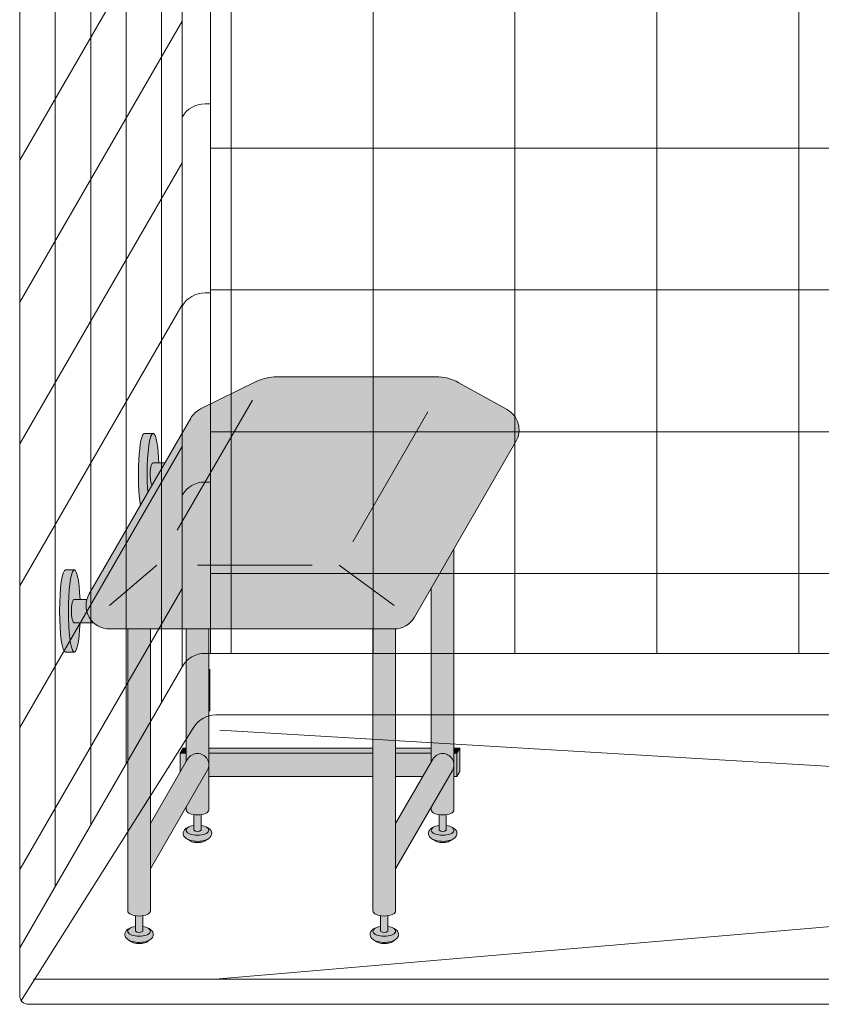
# Model space of a CAD drawing. Units: inches. Extents: x 2 to 891, y -14 to 291.
# Drawn here: x 300 to 334, y 187 to 230 of the extents above; entities that cross this region are included whole.
import ezdxf

# ---------------------------------------------------------------- set-up
doc = ezdxf.new("R2010")
doc.units = ezdxf.units.IN
doc.header["$LTSCALE"] = 0.375
doc.header["$MEASUREMENT"] = 0
doc.layers.get('0').update_dxf_attribs({"lineweight": 13})
doc.layers.add('FILL1', color=254, linetype='Continuous', lineweight=13)
doc.layers.add('OBJECT', color=7, linetype='Continuous', lineweight=13)

# ---------------------------------------------------------------- blocks, each defined once
blk = doc.blocks.new('SE2216PDS-ISO')
at = {"layer": 'FILL1', "true_color": 0xffffff}
blk.add_hatch(color=7, dxfattribs=at).paths.add_polyline_path([(17.88397459621592, 19.26313972081448, 0.4190193291039248), (17.50369726385111, 20.63723857741607), (15.43590522148247, 21.78633743401733, 0.1274887452358236), (14.46440907864303, 22.03813972081431), (7.646323550523448, 22.03813972081446, 0.1150254430998933), (6.761854474178108, 21.83193860948299), (4.385115731017095, 20.66003916514865, 0.1483514141651635), (3.961324865405686, 20.26313972081411), (-0.3839745962143297, 12.73686027918586, 0.577350269189583), (0.4820508075702037, 11.236860279186), (12.67264973081024, 11.23686027918697, 0.267949192431076), (13.53867513459454, 11.73686027918689)])
at = {"layer": 'FILL1'}
h = blk.add_hatch(color=256, dxfattribs=at)
edge = h.paths.add_edge_path()
edge.add_ellipse((2.351175134595678, 17.84783323777461), major_axis=(1.321484433097939e-13, 1.768135199389591), ratio=0.1443373787751884, start_angle=-2.1373125491663814e-11, end_angle=115.86352531311951, ccw=False)
edge.add_line((2.351175134600908, 19.61596843716703), (1.976175134594996, 19.61596843716706))
edge.add_ellipse((1.976175134595678, 17.84783323777461), major_axis=(-5.351352865052104e-14, 1.768135199393043), ratio=0.1443373787749066, start_angle=-1.190799672739941e-11, end_angle=138.1848363528361)
edge.add_line((1.806020370783244, 16.5300428303463), (2.121529873908685, 17.07652132002983))
h = blk.add_hatch(color=256, dxfattribs=at)
edge = h.paths.add_edge_path()
edge.add_ellipse((2.351175134595678, 17.84783323777461), major_axis=(1.321484433097939e-13, 1.768135199389591), ratio=0.1443373787751884, start_angle=-73.57357859654923, end_angle=-2.137332745943483e-11)
edge.add_ellipse((2.351175134595678, 17.84783323777461), major_axis=(1.321484433097939e-13, 1.768135199389591), ratio=0.1443373787751884, start_angle=-2.137332745943483e-11, end_angle=115.8635253131195)
edge.add_line((2.12152987390823, 17.07652132002937), (2.301723142260244, 17.38862521599702))
edge.add_ellipse((2.351175134596588, 17.84783323777279), major_axis=(7.322698331760717e-14, 0.5), ratio=0.250000000001819, start_angle=3.370814738445915e-11, end_angle=156.6956058845461, ccw=False)
edge.add_line((2.35117513459636, 18.34783323777279), (2.595966481534333, 18.34783323777282))
h = blk.add_hatch(color=256, dxfattribs=at)
edge = h.paths.add_edge_path()
edge.add_line((2.855522151841569, 18.34783323777279), (2.351175134596588, 18.34783323777282))
edge.add_ellipse((2.351175134596588, 17.84783323777279), major_axis=(7.322698331760717e-14, 0.5), ratio=0.250000000001819, start_angle=3.363754631115815e-11, end_angle=156.6956058845461)
edge.add_line((2.301723142260244, 17.38862521599648), (2.855522151841569, 18.34783323777279))
for points in [[(15.23416344378211, 14.67353217433802), (14.26357520848615, 12.99242403757665), (14.26357520848683, 5.542692940568145), (14.32859229194514, 5.655305832477552, -0.7673269879727713), (15.23416344378234, 5.412658773652907)], [(4.735294117643434, 11.23686027918635), (3.764705882348153, 11.23686027918626), (3.764705882348153, 5.542692940566127), (3.829722965806923, 5.655305832476955, -0.7673269879729419), (4.735294117644571, 5.412658773652709)], [(3.764705882347926, 6.129165124599581), (3.639705882347243, 6.129165124599638), (3.514705882347471, 5.912658773652879), (3.76470588234838, 5.912658773652907)], [(3.764705882348153, 5.912658773652936), (3.514705882347243, 5.912658773652851), (3.514705882346561, 5.109680238671586), (3.76470588234838, 5.542692940566866)], [(11.76357520848819, 6.129165124599695), (4.735294117644344, 6.129165124599609), (4.735294117644571, 5.912658773652993), (11.76357520848819, 5.912658773653391)], [(11.76357520848796, 5.912658773653419), (4.735294117644571, 5.912658773652936), (4.735294117644798, 4.912658773652737), (11.76357520848819, 4.912658773652652)], [(14.26357520848683, 6.129165124599638), (12.73416344378279, 6.129165124599581), (12.73416344378325, 5.912658773653419), (14.2635752084866, 5.912658773653504)], [(14.26357520848683, 5.542692940567463), (14.26357520848683, 5.912658773653504), (12.73416344378279, 5.912658773653419), (12.73416344378279, 4.912658773652737), (13.8998248126195, 4.912658773652709)], [(15.48416344378256, 6.129165124599666), (15.23416344378234, 6.129165124599638), (15.23416344378211, 5.912658773653533), (15.35916344378256, 5.912658773653561)], [(15.35916344378234, 5.912658773653533), (15.23416344378234, 5.912658773653561), (15.23416344378234, 4.912658773652709), (15.35916344378325, 4.912658773652709)], [(15.48416344378234, 6.12916512459941), (15.35916344378256, 5.912658773653817), (15.35916344378325, 4.91265877365251), (15.48416344378347, 5.12916512459995)], [(4.670277034188302, 5.170011714828973, 1), (3.82972296580715, 5.655305832477382), (2.235294117647982, 2.893674058411904), (2.235294117647982, 0.9524975878171347)], [(15.16914636032607, 5.170011714828746, 1), (14.32859229194491, 5.655305832477296), (12.73416344378347, 2.893674058409431), (12.73416344378325, 0.9524975878139799)]]:
    blk.add_hatch(color=256, dxfattribs=at).paths.add_polyline_path(points)
h = blk.add_hatch(color=256, dxfattribs=at)
edge = h.paths.add_edge_path()
edge.add_ellipse((-1.023824865404094, 12.00216176222992), major_axis=(1.321484433097939e-13, 1.768135199389591), ratio=0.1443373787751884, start_angle=-2.1373125491663814e-11, end_angle=179.9999999999786, ccw=False)
edge.add_line((-1.02382486539932, 13.77029696162234), (-1.398824865405231, 13.77029696162234))
edge.add_ellipse((-1.398824865404094, 12.00216176222992), major_axis=(-5.351352865052104e-14, 1.768135199393043), ratio=0.1443373787749066, start_angle=-1.190799672739941e-11, end_angle=179.9999999999881)
edge.add_line((-1.39882486540364, 10.23402656283659), (-1.023824865398183, 10.23402656283662))
h = blk.add_hatch(color=256, dxfattribs=at)
edge = h.paths.add_edge_path()
edge.add_ellipse((-1.023824865404094, 12.00216176222992), major_axis=(1.321484433097939e-13, 1.768135199389591), ratio=0.1443373787751884, start_angle=-73.57357859654923, end_angle=-2.137332745943483e-11)
edge.add_ellipse((-1.023824865404094, 12.00216176222992), major_axis=(1.321484433097939e-13, 1.768135199389591), ratio=0.1443373787751884, start_angle=-2.137332745943483e-11, end_angle=179.9999999999786)
edge.add_ellipse((-1.023824865404094, 12.00216176222992), major_axis=(1.321484433097939e-13, 1.768135199389591), ratio=0.1443373787751884, start_angle=179.9999999999786, end_angle=253.573578596428)
edge.add_line((-0.7790335184652122, 11.5021617622281), (-1.023824865402503, 11.5021617622281))
edge.add_ellipse((-1.023824865403185, 12.0021617622281), major_axis=(7.322698331760717e-14, 0.5), ratio=0.250000000001819, start_angle=3.370814738445915e-11, end_angle=180.0000000000337, ccw=False)
edge.add_line((-1.023824865403185, 12.5021617622281), (-0.7790335184649848, 12.50216176222807))
h = blk.add_hatch(color=256, dxfattribs=at)
edge = h.paths.add_edge_path()
edge.add_line((-0.4821146985002542, 12.50216176222807), (-1.023824865403185, 12.50216176222807))
edge.add_ellipse((-1.023824865403185, 12.0021617622281), major_axis=(7.322698331760717e-14, 0.5), ratio=0.250000000001819, start_angle=3.363754631115815e-11, end_angle=180.0000000000336)
edge.add_line((-1.023824865403185, 11.5021617622281), (-0.1963429491670468, 11.5021617622281))
edge.add_arc((0.4820508075699763, 12.23686027918606), 0.9999999999999932, 164.6151322664299, 227.2817473192006, ccw=False)
h = blk.add_hatch(color=256, dxfattribs=at)
edge = h.paths.add_edge_path()
edge.add_line((2.235294117647527, 11.23686027918612), (1.264705882351791, 11.23686027918606))
edge.add_line((1.264705882351791, 11.23686027918606), (1.2647058823527, -0.8467453850481661))
edge.add_ellipse((1.75, -0.8467453850486493), major_axis=(-0.4852941176477543, 5.175304621325505e-14), ratio=0.446134298914566, start_angle=1.368910734901898e-11, end_angle=71.21791428946233)
edge.add_ellipse((1.75, -0.8467453850486493), major_axis=(-0.4852941176477543, 5.175304621325505e-14), ratio=0.446134298914566, start_angle=71.21791428946233, end_angle=108.782085710543)
edge.add_ellipse((1.75, -0.8467453850486493), major_axis=(-0.4852941176477543, 5.175304621325505e-14), ratio=0.446134298914566, start_angle=108.782085710543, end_angle=180.0000000000137)
edge.add_line((2.235294117647527, -0.8467453850494735), (2.235294117647527, 11.23686027918612))
h = blk.add_hatch(color=256, dxfattribs=at)
edge = h.paths.add_edge_path()
edge.add_arc((12.67264973081114, 12.23686027918697), 0.9999999999999934, 269.9999999999479, 273.5267026613346, ccw=False)
edge.add_line((12.67264973081024, 11.23686027918697), (11.76357520848751, 11.23686027918689))
edge.add_line((11.76357520848751, 11.23686027918689), (11.76357520848796, -0.846745385048763))
edge.add_ellipse((12.24886932613572, -0.8467453850486208), major_axis=(-0.4852941176477543, 5.175304621325505e-14), ratio=0.446134298914566, start_angle=1.368910734901898e-11, end_angle=71.21791428946233)
edge.add_ellipse((12.24886932613572, -0.8467453850486208), major_axis=(-0.4852941176477543, 5.175304621325505e-14), ratio=0.446134298914566, start_angle=71.21791428946233, end_angle=108.782085710543)
edge.add_ellipse((12.24886932613572, -0.8467453850486208), major_axis=(-0.4852941176477543, 5.175304621325505e-14), ratio=0.446134298914566, start_angle=108.782085710543, end_angle=180.0000000000137)
edge.add_line((12.73416344378325, -0.8467453850480808), (12.73416344378256, 11.23875404079524))
h = blk.add_hatch(color=256, dxfattribs=at)
edge = h.paths.add_edge_path()
edge.add_arc((4.249999999995907, 5.412658773650548), 0.485294117648725, -30.00000000013108, 2.887077243940439e-10, ccw=False)
edge.add_line((4.670277034186256, 5.17001171482525), (3.76470588234929, 3.601516469974115))
edge.add_line((3.76470588234929, 3.601516469974115), (3.764705882349517, 3.483381633871403))
edge.add_ellipse((4.249999999997044, 3.483381633872057), major_axis=(-0.4852941176477543, 5.175304621325505e-14), ratio=0.446134298914566, start_angle=1.368910734901898e-11, end_angle=71.21791428946233)
edge.add_ellipse((4.249999999997044, 3.483381633872057), major_axis=(-0.4852941176477543, 5.175304621325505e-14), ratio=0.446134298914566, start_angle=71.21791428946233, end_angle=108.782085710543)
edge.add_ellipse((4.249999999997044, 3.483381633872057), major_axis=(-0.4852941176477543, 5.175304621325505e-14), ratio=0.446134298914566, start_angle=108.782085710543, end_angle=180.0000000000137)
edge.add_line((4.735294117645026, 3.483381633872824), (4.735294117644571, 5.412658773652993))
h = blk.add_hatch(color=256, dxfattribs=at)
edge = h.paths.add_edge_path()
edge.add_arc((14.74886932613344, 5.412658773650435), 0.485294117648725, -30.000000000063608, 2.9189095585024916e-10, ccw=False)
edge.add_line((15.16914636032425, 5.170011714825534), (14.26357520848683, 3.601516469974598))
edge.add_line((14.26357520848683, 3.601516469974598), (14.26357520848683, 3.483381633871346))
edge.add_ellipse((14.74886932613458, 3.483381633872057), major_axis=(-0.4852941176477543, 5.175304621325505e-14), ratio=0.446134298914566, start_angle=1.368910734901898e-11, end_angle=71.21791428946233)
edge.add_ellipse((14.74886932613458, 3.483381633872057), major_axis=(-0.4852941176477543, 5.175304621325505e-14), ratio=0.446134298914566, start_angle=71.21791428946233, end_angle=108.782085710543)
edge.add_ellipse((14.74886932613458, 3.483381633872057), major_axis=(-0.4852941176477543, 5.175304621325505e-14), ratio=0.446134298914566, start_angle=108.782085710543, end_angle=180.0000000000137)
edge.add_line((15.23416344378234, 3.483381633872796), (15.23416344378234, 5.412658773652907))
h = blk.add_hatch(color=256, dxfattribs=at)
edge = h.paths.add_edge_path()
edge.add_ellipse((4.249999999997044, 3.483381633872057), major_axis=(-0.4852941176477543, 5.175304621325505e-14), ratio=0.446134298914566, start_angle=71.21791428946233, end_angle=108.78208571054299, ccw=False)
edge.add_line((4.093749999997044, 3.278404251634612), (4.093749999997044, 2.61506350946172))
edge.add_arc((4.249999999997044, 2.824957514018962), 0.2616668791594961, 233.3351418275901, 306.6648581724099)
edge.add_line((4.406249999997044, 2.61506350946172), (4.406249999997272, 3.278404251634555))
h = blk.add_hatch(color=256, dxfattribs=at)
edge = h.paths.add_edge_path()
edge.add_ellipse((14.74886932613458, 3.483381633872057), major_axis=(-0.4852941176477543, 5.175304621325505e-14), ratio=0.446134298914566, start_angle=71.21791428946233, end_angle=108.78208571054299, ccw=False)
edge.add_line((14.59261932613481, 3.278404251634555), (14.59261932613458, 2.61506350946172))
edge.add_arc((14.74886932613458, 2.824957514018962), 0.2616668791594961, 233.3351418275901, 306.6648581724099)
edge.add_line((14.90511932613458, 2.61506350946172), (14.90511932613435, 3.278404251634527))
h = blk.add_hatch(color=256, dxfattribs=at)
edge = h.paths.add_edge_path()
edge.add_spline(control_points=[(4.730471803638238, 2.257780799427309), (4.766290662616484, 2.282689836783703), (4.798020395379808, 2.312563031378119), (4.849586595286155, 2.39344134502781), (4.865224867176721, 2.449303503695262), (4.852166527828331, 2.557639927045642), (4.825761098451721, 2.605356234850632), (4.749401707958668, 2.68952851347504), (4.694657716958091, 2.722853906587602), (4.630684948573389, 2.749934532347282), (4.628599341167273, 2.750805010471566), (4.62650491787349, 2.751666908600669)], knot_values=[2.315626468868737, 2.315626468868737, 2.315626468868737, 2.315626468868737, 2.60722743622083, 2.60722743622083, 2.938076511996497, 2.938076511996497, 3.268925587772164, 3.268925587772164, 3.695991378786112, 3.695991378786112, 3.710319608146761, 3.710319608146761, 3.710319608146761, 3.710319608146761], degree=3, periodic=0)
edge.add_ellipse((4.249999999996135, 2.615063509461777), major_axis=(0.4852941176478437, 1.166746430055738e-14), ratio=0.4461342989144839, start_angle=140.4923766182403, end_angle=399.11980900786546, ccw=False)
edge.add_spline(control_points=[(3.875576203461378, 2.752800710698466), (3.837385103506449, 2.737217489133229), (3.801967501958416, 2.718550127621143), (3.735092278594266, 2.672006076362266), (3.703850353700318, 2.64299953063221), (3.655752265630099, 2.569761484227655), (3.639705882350199, 2.524075550530284), (3.639705882350199, 2.476887307632921), (3.639705882350199, 2.422991315155315), (3.660672772970202, 2.371661941431853), (3.727913413569468, 2.282788023610493), (3.777722226405558, 2.247792764136136), (3.912382906770972, 2.181151090298641), (4.005515570381931, 2.156509584788893), (4.213113083286544, 2.130815268712183), (4.328166191222181, 2.132701725571422), (4.540797994710147, 2.166910504350682), (4.637845248199255, 2.198013154189425), (4.720755628126426, 2.251165452737808), (4.725650754951175, 2.254428161033246), (4.730471803638238, 2.257780799427309)], knot_values=[3.71031960814676, 3.71031960814676, 3.71031960814676, 3.71031960814676, 3.970818651898325, 3.970818651898325, 4.25583431994044, 4.25583431994044, 4.540849987982556, 4.540849987982556, 4.540849987982556, 4.866380275986973, 4.866380275986973, 5.274487234874363, 5.274487234874363, 5.841024801906941, 5.841024801906941, 6.457746190249374, 6.457746190249374, 7.074467578591808, 7.074467578591808, 7.113715687015382, 7.113715687015382, 7.113715687015382, 7.113715687015382], degree=3, periodic=0)
h = blk.add_hatch(color=256, dxfattribs=at)
edge = h.paths.add_edge_path()
edge.add_ellipse((4.249999999996135, 2.615063509461777), major_axis=(0.4852941176478437, 1.166746430055738e-14), ratio=0.4461342989144839, start_angle=140.4923766182403, end_angle=399.1198090078655)
edge.add_ellipse((4.249999999996135, 2.615063509461777), major_axis=(0.4852941176478437, 1.166746430055738e-14), ratio=0.4461342989144839, start_angle=399.1198090078655, end_angle=431.2179142893494)
edge.add_line((4.406249999997044, 2.820040891699222), (4.406249999997044, 2.61506350946172))
edge.add_arc((4.249999999997044, 2.824957514018962), 0.2616668791594961, 233.33514182759012, 306.6648581724099, ccw=False)
edge.add_line((4.093749999997044, 2.61506350946172), (4.093749999996817, 2.820040891699392))
edge.add_ellipse((4.249999999996135, 2.615063509461777), major_axis=(0.4852941176478437, 1.166746430055738e-14), ratio=0.4461342989144839, start_angle=108.7820857104225, end_angle=140.4923766182403)
h = blk.add_hatch(color=256, dxfattribs=at)
edge = h.paths.add_edge_path()
edge.add_spline(control_points=[(15.22934112977578, 2.257780799427309), (15.26515998875402, 2.282689836783703), (15.29688972151757, 2.312563031378119), (15.34845592142369, 2.39344134502781), (15.36409419331426, 2.449303503695262), (15.35103585396587, 2.557639927045642), (15.32463042458926, 2.605356234850632), (15.24827103409621, 2.68952851347504), (15.19352704309563, 2.722853906587602), (15.12955427471093, 2.749934532347282), (15.12746866730481, 2.750805010471566), (15.12537424401103, 2.751666908600669)], knot_values=[2.315626468868737, 2.315626468868737, 2.315626468868737, 2.315626468868737, 2.60722743622083, 2.60722743622083, 2.938076511996497, 2.938076511996497, 3.268925587772164, 3.268925587772164, 3.695991378786112, 3.695991378786112, 3.710319608146761, 3.710319608146761, 3.710319608146761, 3.710319608146761], degree=3, periodic=0)
edge.add_ellipse((14.74886932613367, 2.615063509461777), major_axis=(0.4852941176478437, 1.166746430055738e-14), ratio=0.4461342989144839, start_angle=140.4923766182403, end_angle=399.11980900786546, ccw=False)
edge.add_spline(control_points=[(14.37444552959892, 2.752800710698466), (14.33625442964399, 2.737217489133229), (14.30083682809595, 2.718550127621143), (14.2339616047318, 2.672006076362266), (14.20271967983786, 2.64299953063221), (14.15462159176764, 2.569761484227655), (14.13857520848774, 2.524075550530284), (14.13857520848774, 2.476887307632921), (14.13857520848774, 2.422991315155315), (14.15954209910774, 2.371661941431853), (14.22678273970701, 2.282788023610493), (14.2765915525431, 2.247792764136136), (14.41125223290851, 2.181151090298641), (14.50438489651947, 2.156509584788893), (14.71198240942408, 2.130815268712183), (14.82703551735972, 2.132701725571422), (15.03966732084768, 2.166910504350682), (15.13671457433679, 2.198013154189425), (15.21962495426396, 2.251165452737808), (15.22452008108871, 2.254428161033246), (15.22934112977578, 2.257780799427309)], knot_values=[3.71031960814676, 3.71031960814676, 3.71031960814676, 3.71031960814676, 3.970818651898325, 3.970818651898325, 4.25583431994044, 4.25583431994044, 4.540849987982556, 4.540849987982556, 4.540849987982556, 4.866380275986973, 4.866380275986973, 5.274487234874363, 5.274487234874363, 5.841024801906941, 5.841024801906941, 6.457746190249374, 6.457746190249374, 7.074467578591808, 7.074467578591808, 7.113715687015382, 7.113715687015382, 7.113715687015382, 7.113715687015382], degree=3, periodic=0)
h = blk.add_hatch(color=256, dxfattribs=at)
edge = h.paths.add_edge_path()
edge.add_ellipse((14.74886932613367, 2.615063509461777), major_axis=(0.4852941176478437, 1.166746430055738e-14), ratio=0.4461342989144839, start_angle=140.4923766182403, end_angle=399.1198090078655)
edge.add_ellipse((14.74886932613367, 2.615063509461777), major_axis=(0.4852941176478437, 1.166746430055738e-14), ratio=0.4461342989144839, start_angle=399.1198090078655, end_angle=431.2179142893494)
edge.add_line((14.90511932613481, 2.820040891699051), (14.90511932613458, 2.61506350946172))
edge.add_arc((14.74886932613458, 2.824957514018962), 0.2616668791594961, 233.33514182759012, 306.6648581724099, ccw=False)
edge.add_line((14.59261932613458, 2.61506350946172), (14.59261932613458, 2.820040891699421))
edge.add_ellipse((14.74886932613367, 2.615063509461777), major_axis=(0.4852941176478437, 1.166746430055738e-14), ratio=0.4461342989144839, start_angle=108.7820857104225, end_angle=140.4923766182403)
h = blk.add_hatch(color=256, dxfattribs=at)
edge = h.paths.add_edge_path()
edge.add_spline(control_points=[(3.916774496683729, 2.16506350946176), (3.936102691502356, 2.151438441401069), (3.968472484385757, 2.134119457445934), (4.085235844460158, 2.096350215365931), (4.188748233283377, 2.082576213074788), (4.389058821139088, 2.089269812049139), (4.485556872303505, 2.110097584407725), (4.56827059039756, 2.14637437713958), (4.585233818431561, 2.156456745191548), (4.597145594028234, 2.165063509461731)], knot_values=[3.689963567044109, 3.689963567044109, 3.689963567044109, 3.689963567044109, 4.083871524789836, 4.083871524789836, 4.785972266754666, 4.785972266754666, 5.488073008719497, 5.488073008719497, 5.733635841197708, 5.733635841197708, 5.733635841197708, 5.733635841197708], degree=3, periodic=0)
edge.add_line((4.597145594027552, 2.165063509461817), (4.730471803570708, 2.257780799428161))
edge.add_spline(control_points=[(4.730471803569344, 2.257780799426968), (4.725650754882508, 2.254428161033047), (4.720755628057759, 2.251165452737723), (4.637845248130589, 2.198013154189425), (4.54079799464148, 2.166910504350682), (4.328166191153514, 2.132701725571422), (4.213113083217877, 2.130815268712183), (4.005515570313264, 2.156509584788893), (3.912382906702305, 2.181151090298641), (3.818026145353315, 2.2278469223493), (3.802479408061799, 2.236382339710616), (3.787602857646789, 2.245665137309317)], knot_values=[3.7103196081481, 3.7103196081481, 3.7103196081481, 3.7103196081481, 3.749567716570335, 3.749567716570335, 4.366289104912768, 4.366289104912768, 4.983010493255201, 4.983010493255201, 5.549548060287779, 5.549548060287779, 5.665944076262452, 5.665944076262452, 5.665944076262452, 5.665944076262452], degree=3, periodic=0)
edge.add_line((3.787602857646561, 2.245665137310226), (3.916774495167147, 2.165063510384385))
h = blk.add_hatch(color=256, dxfattribs=at)
edge = h.paths.add_edge_path()
edge.add_spline(control_points=[(14.41564382282127, 2.16506350946176), (14.43497201763989, 2.151438441401069), (14.46734181052329, 2.134119457445934), (14.5841051705977, 2.096350215365931), (14.68761755942091, 2.082576213074788), (14.88792814727663, 2.089269812049139), (14.98442619844104, 2.110097584407725), (15.0671399165351, 2.14637437713958), (15.0841031445691, 2.156456745191548), (15.09601492016577, 2.165063509461731)], knot_values=[3.689963567044109, 3.689963567044109, 3.689963567044109, 3.689963567044109, 4.083871524789836, 4.083871524789836, 4.785972266754666, 4.785972266754666, 5.488073008719497, 5.488073008719497, 5.733635841197708, 5.733635841197708, 5.733635841197708, 5.733635841197708], degree=3, periodic=0)
edge.add_line((15.09601492016509, 2.165063509461817), (15.22934112970825, 2.257780799428161))
edge.add_spline(control_points=[(15.22934112970688, 2.257780799426968), (15.22452008102005, 2.254428161033047), (15.2196249541953, 2.251165452737723), (15.13671457426813, 2.198013154189425), (15.03966732077902, 2.166910504350682), (14.82703551729105, 2.132701725571422), (14.71198240935541, 2.130815268712183), (14.5043848964508, 2.156509584788893), (14.41125223283984, 2.181151090298641), (14.31689547149085, 2.2278469223493), (14.30134873419934, 2.236382339710616), (14.28647218378433, 2.245665137309317)], knot_values=[3.7103196081481, 3.7103196081481, 3.7103196081481, 3.7103196081481, 3.749567716570335, 3.749567716570335, 4.366289104912768, 4.366289104912768, 4.983010493255201, 4.983010493255201, 5.549548060287779, 5.549548060287779, 5.665944076262452, 5.665944076262452, 5.665944076262452, 5.665944076262452], degree=3, periodic=0)
edge.add_line((14.2864721837841, 2.245665137310226), (14.41564382130468, 2.165063510384385))
h = blk.add_hatch(color=256, dxfattribs=at)
edge = h.paths.add_edge_path()
edge.add_ellipse((1.75, -0.8467453850486493), major_axis=(-0.4852941176477543, 5.175304621325505e-14), ratio=0.446134298914566, start_angle=71.21791428946233, end_angle=108.78208571054299, ccw=False)
edge.add_line((1.59375, -1.051722767286122), (1.59375, -1.715063509459014))
edge.add_arc((1.75, -1.505169504901772), 0.2616668791594961, 233.3351418275901, 306.6648581724099)
edge.add_line((1.90625, -1.715063509459014), (1.90625, -1.051722767286122))
h = blk.add_hatch(color=256, dxfattribs=at)
edge = h.paths.add_edge_path()
edge.add_ellipse((12.24886932613572, -0.8467453850486208), major_axis=(-0.4852941176477543, 5.175304621325505e-14), ratio=0.446134298914566, start_angle=71.21791428946233, end_angle=108.78208571054299, ccw=False)
edge.add_line((12.09261932613572, -1.051722767286151), (12.09261932613572, -1.715063509458957))
edge.add_arc((12.24886932613572, -1.505169504901716), 0.2616668791594961, 233.3351418275901, 306.6648581724099)
edge.add_line((12.40511932613572, -1.715063509458957), (12.40511932613595, -1.051722767286122))
h = blk.add_hatch(color=256, dxfattribs=at)
edge = h.paths.add_edge_path()
edge.add_spline(control_points=[(2.230471803641422, -2.072346219493397), (2.26629066261944, -2.047437182136974), (2.298020395382764, -2.017563987542587), (2.349586595289111, -1.936685673892896), (2.365224867179677, -1.880823515225444), (2.352166527831287, -1.772487091875064), (2.325761098454677, -1.724770784070074), (2.249401707961624, -1.640598505445666), (2.194657716961046, -1.607273112333104), (2.130684948576345, -1.580192486573424), (2.128599341170229, -1.57932200844914), (2.126504917876446, -1.578460110320037)], knot_values=[2.315626468868737, 2.315626468868737, 2.315626468868737, 2.315626468868737, 2.60722743622083, 2.60722743622083, 2.938076511996497, 2.938076511996497, 3.268925587772164, 3.268925587772164, 3.695991378786112, 3.695991378786112, 3.710319608146761, 3.710319608146761, 3.710319608146761, 3.710319608146761], degree=3, periodic=0)
edge.add_ellipse((1.749999999999091, -1.715063509458929), major_axis=(0.4852941176478437, 1.166746430055738e-14), ratio=0.4461342989144839, start_angle=140.4923766182403, end_angle=399.11980900786546, ccw=False)
edge.add_spline(control_points=[(1.375576203464334, -1.57732630822224), (1.337385103509405, -1.592909529787477), (1.301967501961371, -1.611576891299563), (1.235092278597222, -1.65812094255844), (1.203850353703274, -1.687127488288496), (1.155752265633055, -1.760365534693051), (1.139705882353155, -1.806051468390422), (1.139705882353155, -1.853239711287785), (1.139705882353155, -1.907135703765391), (1.160672772973157, -1.958465077488853), (1.227913413572423, -2.047338995310213), (1.277722226408514, -2.08233425478457), (1.412382906773928, -2.148975928622065), (1.505515570384887, -2.173617434131813), (1.7131130832895, -2.199311750208523), (1.828166191225137, -2.197425293349283), (2.040797994713103, -2.163216514570024), (2.137845248202211, -2.132113864731281), (2.220755628129609, -2.078961566182898), (2.225650754954358, -2.07569885788746), (2.230471803641422, -2.072346219493397)], knot_values=[3.71031960814676, 3.71031960814676, 3.71031960814676, 3.71031960814676, 3.970818651898325, 3.970818651898325, 4.25583431994044, 4.25583431994044, 4.540849987982556, 4.540849987982556, 4.540849987982556, 4.866380275986973, 4.866380275986973, 5.274487234874363, 5.274487234874363, 5.841024801906941, 5.841024801906941, 6.457746190249374, 6.457746190249374, 7.074467578591808, 7.074467578591808, 7.113715687015382, 7.113715687015382, 7.113715687015382, 7.113715687015382], degree=3, periodic=0)
h = blk.add_hatch(color=256, dxfattribs=at)
edge = h.paths.add_edge_path()
edge.add_ellipse((1.749999999999091, -1.715063509458929), major_axis=(0.4852941176478437, 1.166746430055738e-14), ratio=0.4461342989144839, start_angle=140.4923766182403, end_angle=399.1198090078655)
edge.add_ellipse((1.749999999999091, -1.715063509458929), major_axis=(0.4852941176478437, 1.166746430055738e-14), ratio=0.4461342989144839, start_angle=399.1198090078655, end_angle=431.2179142893494)
edge.add_line((1.906249999999773, -1.510086127221655), (1.90625, -1.715063509459014))
edge.add_arc((1.75, -1.505169504901772), 0.2616668791594961, 233.33514182759012, 306.6648581724099, ccw=False)
edge.add_line((1.59375, -1.715063509459014), (1.593750000000455, -1.510086127221228))
edge.add_ellipse((1.749999999999091, -1.715063509458929), major_axis=(0.4852941176478437, 1.166746430055738e-14), ratio=0.4461342989144839, start_angle=108.7820857104225, end_angle=140.4923766182403)
h = blk.add_hatch(color=256, dxfattribs=at)
edge = h.paths.add_edge_path()
edge.add_spline(control_points=[(12.72934112977669, -2.072346219493369), (12.76515998875493, -2.047437182136974), (12.79688972151848, -2.017563987542559), (12.84845592142483, -1.936685673892867), (12.8640941933154, -1.880823515225416), (12.85103585396701, -1.772487091875036), (12.8246304245904, -1.724770784070046), (12.74827103409734, -1.640598505445638), (12.69352704309676, -1.607273112333075), (12.62955427471206, -1.580192486573395), (12.62746866730595, -1.579322008449111), (12.62537424401216, -1.578460110320009)], knot_values=[2.315626468868737, 2.315626468868737, 2.315626468868737, 2.315626468868737, 2.60722743622083, 2.60722743622083, 2.938076511996497, 2.938076511996497, 3.268925587772164, 3.268925587772164, 3.695991378786112, 3.695991378786112, 3.710319608146761, 3.710319608146761, 3.710319608146761, 3.710319608146761], degree=3, periodic=0)
edge.add_ellipse((12.24886932613481, -1.715063509458901), major_axis=(0.4852941176478437, 1.166746430055738e-14), ratio=0.4461342989144839, start_angle=140.4923766182403, end_angle=399.11980900786546, ccw=False)
edge.add_spline(control_points=[(11.87444552960005, -1.577326308222212), (11.83625442964512, -1.592909529787448), (11.80083682809709, -1.611576891299535), (11.73396160473294, -1.658120942558412), (11.70271967983899, -1.687127488288468), (11.65462159176877, -1.760365534693022), (11.63857520848887, -1.806051468390393), (11.63857520848887, -1.853239711287756), (11.63857520848887, -1.907135703765363), (11.65954209910888, -1.958465077488825), (11.72678273970814, -2.047338995310184), (11.77659155254423, -2.082334254784541), (11.91125223290965, -2.148975928622036), (12.00438489652061, -2.173617434131785), (12.21198240942522, -2.199311750208494), (12.32703551736086, -2.197425293349255), (12.53966732084882, -2.163216514569996), (12.63671457433793, -2.132113864731252), (12.7196249542651, -2.078961566182869), (12.72452008108985, -2.075698857887431), (12.72934112977669, -2.072346219493369)], knot_values=[3.71031960814676, 3.71031960814676, 3.71031960814676, 3.71031960814676, 3.970818651898325, 3.970818651898325, 4.25583431994044, 4.25583431994044, 4.540849987982556, 4.540849987982556, 4.540849987982556, 4.866380275986973, 4.866380275986973, 5.274487234874363, 5.274487234874363, 5.841024801906941, 5.841024801906941, 6.457746190249374, 6.457746190249374, 7.074467578591808, 7.074467578591808, 7.113715687015382, 7.113715687015382, 7.113715687015382, 7.113715687015382], degree=3, periodic=0)
h = blk.add_hatch(color=256, dxfattribs=at)
edge = h.paths.add_edge_path()
edge.add_ellipse((12.24886932613481, -1.715063509458901), major_axis=(0.4852941176478437, 1.166746430055738e-14), ratio=0.4461342989144839, start_angle=140.4923766182403, end_angle=399.1198090078655)
edge.add_ellipse((12.24886932613481, -1.715063509458901), major_axis=(0.4852941176478437, 1.166746430055738e-14), ratio=0.4461342989144839, start_angle=399.1198090078655, end_angle=431.2179142893494)
edge.add_line((12.40511932613572, -1.510086127221655), (12.40511932613572, -1.715063509458957))
edge.add_arc((12.24886932613572, -1.505169504901716), 0.2616668791594961, 233.33514182759012, 306.6648581724099, ccw=False)
edge.add_line((12.09261932613572, -1.715063509458957), (12.09261932613572, -1.510086127221314))
edge.add_ellipse((12.24886932613481, -1.715063509458901), major_axis=(0.4852941176478437, 1.166746430055738e-14), ratio=0.4461342989144839, start_angle=108.7820857104225, end_angle=140.4923766182403)
h = blk.add_hatch(color=256, dxfattribs=at)
edge = h.paths.add_edge_path()
edge.add_spline(control_points=[(1.416774496686685, -2.165063509458946), (1.436102691505312, -2.178688577519637), (1.468472484388712, -2.196007561474772), (1.585235844463114, -2.233776803554775), (1.688748233286333, -2.247550805845918), (1.889058821142044, -2.240857206871567), (1.985556872306461, -2.220029434512981), (2.068270590400516, -2.183752641781126), (2.085233818434517, -2.173670273729158), (2.09714559403119, -2.165063509458975)], knot_values=[3.689963567044109, 3.689963567044109, 3.689963567044109, 3.689963567044109, 4.083871524789836, 4.083871524789836, 4.785972266754666, 4.785972266754666, 5.488073008719497, 5.488073008719497, 5.733635841197708, 5.733635841197708, 5.733635841197708, 5.733635841197708], degree=3, periodic=0)
edge.add_line((2.097145594030508, -2.165063509458889), (2.230471803573664, -2.072346219492545))
edge.add_spline(control_points=[(2.2304718035723, -2.072346219493738), (2.225650754885464, -2.075698857887659), (2.220755628060715, -2.078961566182983), (2.137845248133544, -2.132113864731281), (2.040797994644436, -2.163216514570024), (1.82816619115647, -2.197425293349283), (1.713113083220833, -2.199311750208523), (1.50551557031622, -2.173617434131813), (1.412382906705261, -2.148975928622065), (1.318026145356271, -2.102280096571405), (1.302479408064755, -2.09374467921009), (1.287602857649745, -2.084461881611389)], knot_values=[3.7103196081481, 3.7103196081481, 3.7103196081481, 3.7103196081481, 3.749567716570335, 3.749567716570335, 4.366289104912768, 4.366289104912768, 4.983010493255201, 4.983010493255201, 5.549548060287779, 5.549548060287779, 5.665944076262452, 5.665944076262452, 5.665944076262452, 5.665944076262452], degree=3, periodic=0)
edge.add_line((1.287602857649517, -2.08446188161048), (1.416774495170102, -2.165063508536321))
h = blk.add_hatch(color=256, dxfattribs=at)
edge = h.paths.add_edge_path()
edge.add_spline(control_points=[(11.9156438228224, -2.165063509458918), (11.93497201764103, -2.178688577519608), (11.96734181052443, -2.196007561474744), (12.08410517059883, -2.233776803554747), (12.18761755942205, -2.24755080584589), (12.38792814727776, -2.240857206871539), (12.48442619844218, -2.220029434512952), (12.56713991653623, -2.183752641781098), (12.58410314457024, -2.17367027372913), (12.59601492016691, -2.165063509458946)], knot_values=[3.689963567044109, 3.689963567044109, 3.689963567044109, 3.689963567044109, 4.083871524789836, 4.083871524789836, 4.785972266754666, 4.785972266754666, 5.488073008719497, 5.488073008719497, 5.733635841197708, 5.733635841197708, 5.733635841197708, 5.733635841197708], degree=3, periodic=0)
edge.add_line((12.59601492016623, -2.165063509458861), (12.72934112970938, -2.072346219492516))
edge.add_spline(control_points=[(12.72934112970802, -2.07234621949371), (12.72452008102118, -2.07569885788763), (12.71962495419643, -2.078961566182954), (12.63671457426926, -2.132113864731252), (12.53966732078015, -2.163216514569996), (12.32703551729219, -2.197425293349255), (12.21198240935655, -2.199311750208494), (12.00438489645194, -2.173617434131785), (11.91125223284098, -2.148975928622036), (11.81689547149199, -2.102280096571377), (11.80134873420047, -2.093744679210062), (11.78647218378546, -2.084461881611361)], knot_values=[3.7103196081481, 3.7103196081481, 3.7103196081481, 3.7103196081481, 3.749567716570335, 3.749567716570335, 4.366289104912768, 4.366289104912768, 4.983010493255201, 4.983010493255201, 5.549548060287779, 5.549548060287779, 5.665944076262452, 5.665944076262452, 5.665944076262452, 5.665944076262452], degree=3, periodic=0)
edge.add_line((11.78647218378524, -2.084461881610451), (11.91564382130582, -2.165063508536292))
for p, q in [((7.646323550523675, 22.03813972081446), (14.46440907864303, 22.03813972081431)), ((6.761854474178108, 21.83193860948302), (4.385115731017095, 20.66003916514867)), ((15.43590522148224, 21.78633743401744), (17.50369726385134, 20.63723857741596)), ((6.602702346948263, 21.03813972081437), (3.383235910248231, 15.46186027918623)), ((3.961324865405686, 20.26313972081419), (-0.3839745962143297, 12.73686027918578)), ((14.11676408975313, 20.53813972081429), (10.89729765305196, 14.9618602791864)), ((1.976175134595678, 19.61596843716703), (2.351175134595678, 19.61596843716703)), ((17.88397459621592, 19.26313972081442), (13.53867513459454, 11.73686027918683)), ((2.351175134595678, 18.34783323777279), (2.855522151841114, 18.34783323777282)), ((15.23416344378234, 3.483381633872057), (15.23416344378211, 14.67353217433819)), ((2.517210506463698, 13.96186027918617), (0.4820508075699763, 12.236860279186)), ((4.249261314032765, 13.96186027918628), (9.165246845483352, 13.96186027918665)), ((10.31994738386197, 13.96186027918674), (12.67264973081024, 12.23686027918691)), ((-1.398824865404094, 13.77029696162234), (-1.023824865404094, 13.77029696162234)), ((14.26357520848683, 5.542692940569509), (14.26357520848615, 12.99242403757717)), ((-1.023824865404094, 12.5021617622281), (-0.4821146985002542, 12.50216176222807)), ((-1.023824865404094, 11.5021617622281), (-0.1963429491670468, 11.5021617622281)), ((0.4820508075699763, 11.236860279186), (12.67264973081024, 11.23686027918697)), ((1.264705882352246, -0.8467453850486493), (1.264705882352018, 11.23686027918606)), ((2.235294117647754, -0.8467453850486493), (2.235294117647754, 11.23686027918612)), ((3.76470588234838, 5.542692940568742), (3.764705882348153, 11.23686027918626)), ((4.735294117644798, 3.483381633872057), (4.735294117643434, 11.23686027918635)), ((11.76357520848796, -0.8467453850486208), (11.76357520848774, 11.23686027918686)), ((12.73416344378347, -0.8467453850486208), (12.73416344378256, 11.23875404079524)), ((-1.398824865404094, 10.23402656283659), (-1.023824865404094, 10.23402656283659)), ((3.514705882347471, 5.912658773652879), (3.639705882347471, 6.129165124599638)), ((3.514705882347471, 5.912658773652879), (3.514705882346561, 5.109680238671928)), ((3.76470588234838, 5.912658773652907), (3.514705882347471, 5.912658773652879)), ((3.76470588234929, 6.129165124599609), (3.639705882347471, 6.129165124599638)), ((11.76357520848796, 6.129165124599666), (4.735294117643889, 6.129165124599609)), ((11.76357520848796, 5.912658773653391), (4.735294117645708, 5.912658773652964)), ((14.26357520848592, 6.129165124599638), (12.73416344378302, 6.129165124599581)), ((14.26357520848683, 5.912658773653504), (12.73416344378302, 5.912658773653419)), ((15.48416344378234, 6.129165124599638), (15.23416344378325, 6.129165124599638)), ((15.35916344378234, 5.912658773653561), (15.23416344378143, 5.912658773653561)), ((15.35916344378234, 5.912658773653561), (15.48416344378234, 6.129165124599638)), ((15.35916344378325, 4.912658773652709), (15.35916344378234, 5.912658773653561)), ((15.48416344378325, 5.129165124599893), (15.48416344378234, 6.129165124599638)), ((3.82972296580715, 5.655305832477211), (2.235294117647754, 2.893674058412216)), ((14.32859229194491, 5.655305832477211), (12.73416344378302, 2.89367405840926)), ((4.670277034188302, 5.170011714828945), (2.235294117647982, 0.9524975878174189)), ((15.16914636032607, 5.170011714828689), (12.73416344378325, 0.9524975878138662)), ((15.35916344378325, 4.912658773652709), (15.48416344378325, 5.129165124599893)), ((11.76357520848819, 4.91265877365268), (4.735294117644798, 4.912658773652709)), ((13.89982481261882, 4.912658773652709), (12.73416344378302, 4.912658773652737)), ((15.35916344378325, 4.912658773652709), (15.23416344378143, 4.912658773652737)), ((3.76470588234929, 3.483381633872057), (3.76470588234929, 3.601516469974655)), ((14.26357520848683, 3.483381633872057), (14.26357520848683, 3.601516469974854)), ((4.093749999997044, 3.278404251634555), (4.093749999997044, 2.615063509461777)), ((4.406249999997044, 2.615063509461777), (4.406249999997044, 3.278404251634555)), ((14.59261932613458, 3.278404251634555), (14.59261932613458, 2.615063509461777)), ((14.90511932613458, 2.615063509461777), (14.90511932613458, 3.278404251634555)), ((3.916774496703283, 2.16506350946176), (3.787602857716365, 2.245665137308947)), ((4.597145594096901, 2.165063509461731), (4.730471803641876, 2.257780799429213)), ((14.41564382284082, 2.16506350946176), (14.2864721838539, 2.245665137308947)), ((15.09601492023444, 2.165063509461731), (15.22934112977941, 2.257780799429213)), ((1.59375, -1.051722767286151), (1.59375, -1.715063509458929)), ((1.90625, -1.715063509458929), (1.90625, -1.051722767286151)), ((12.09261932613572, -1.051722767286122), (12.09261932613572, -1.715063509458901)), ((12.40511932613572, -1.715063509458901), (12.40511932613572, -1.051722767286122)), ((1.416774496706239, -2.165063509458946), (1.287602857719321, -2.084461881611759)), ((2.097145594099857, -2.165063509458975), (2.230471803644832, -2.072346219491493)), ((11.91564382284196, -2.165063509458918), (11.78647218385504, -2.08446188161173)), ((12.59601492023558, -2.165063509458946), (12.72934112978055, -2.072346219491465))]:
    blk.add_line(p, q)
for centre, radius, start, end in [((7.646323550523675, 20.03813972081446), 2, 90, 116.2465406045092), ((14.46440907864303, 20.03813972081431), 2, 60.9385043569001, 90), ((4.827350269189765, 19.76313972081439), 1, 116.2465406045092, 149.9999999999615), ((17.01794919243184, 19.76313972081439), 1, 329.9999999999601, 60.93850435688476), ((0.4820508075699763, 12.236860279186), 1, 149.9999999999601, 270), ((12.67264973081024, 12.23686027918691), 1, 270, 329.9999999999601), ((4.249999999997954, 5.412658773652907), 0.4852941176486638, 329.9999999999601, 149.9999999999615), ((14.74886932613549, 5.412658773652907), 0.4852941176486638, 329.9999999999601, 149.9999999999615), ((4.249999999997044, 2.824957514018877), 0.261666879159392, 233.3351418275885, 306.6648581724115), ((14.74886932613458, 2.824957514018877), 0.261666879159392, 233.3351418275885, 306.6648581724115), ((1.75, -1.505169504901829), 0.261666879159392, 233.3351418275885, 306.6648581724115), ((12.24886932613572, -1.505169504901801), 0.261666879159392, 233.3351418275885, 306.6648581724115)]:
    blk.add_arc(centre, radius, start, end)
at = {"extrusion": (0, 0, -1)}
for centre, major_axis, ratio, start_param, end_param in [((1.976175134595678, 17.84783323777461), (-5.351352865052104e-14, 1.768135199393043), 0.1443373787749066, 3.871404936493043, 6.283185307179794), ((2.351175134595678, 17.84783323777461), (1.321484433097939e-13, 1.768135199389591), 0.1443373787751884, 4.260985307497856, 7.567286496164199), ((2.351175134596588, 17.84783323777279), (7.322698331760717e-14, 0.5), 0.250000000001819, 3.548331061086856, 6.283185307178999), ((-1.398824865404094, 12.00216176222992), (-5.351352865052104e-14, 1.768135199393043), 0.1443373787749066, 3.141592653590001, 6.283185307179794), ((-1.023824865404094, 12.00216176222992), (1.321484433097939e-13, 1.768135199389591), 0.1443373787751884, 1.857491464607296, 7.567286496164199), ((-1.023824865403185, 12.0021617622281), (7.322698331760717e-14, 0.5), 0.250000000001819, 3.141592653589206, 6.283185307178999), ((4.249999999997044, 3.483381633872057), (-0.4852941176477543, 5.175304621325505e-14), 0.446134298914566, 3.141592653589554, 6.283185307179347), ((14.74886932613458, 3.483381633872057), (-0.4852941176477543, 5.175304621325505e-14), 0.446134298914566, 3.141592653589554, 6.283185307179347), ((4.249999999996135, 2.615063509461777), (0.4852941176478437, 1.166746430055738e-14), 0.4461342989144839, -1.242987090752266, 4.384579744346039), ((14.74886932613367, 2.615063509461777), (0.4852941176478437, 1.166746430055738e-14), 0.4461342989144839, -1.242987090752266, 4.384579744346039), ((1.75, -0.8467453850486493), (-0.4852941176477543, 5.175304621325505e-14), 0.446134298914566, 3.141592653589554, 6.283185307179347), ((12.24886932613572, -0.8467453850486208), (-0.4852941176477543, 5.175304621325505e-14), 0.446134298914566, 3.141592653589554, 6.283185307179347), ((1.749999999999091, -1.715063509458929), (0.4852941176478437, 1.166746430055738e-14), 0.4461342989144839, -1.242987090752266, 4.384579744346039), ((12.24886932613481, -1.715063509458901), (0.4852941176478437, 1.166746430055738e-14), 0.4461342989144839, -1.242987090752266, 4.384579744346039)]:
    blk.add_ellipse(centre, major_axis=major_axis, ratio=ratio, start_param=start_param, end_param=end_param, dxfattribs=at)
for points, knots in [([(4.62650491787349, 2.751666908600669), (4.628599341167273, 2.750805010471566), (4.630684948573389, 2.749934532347282), (4.694657716958091, 2.722853906587602), (4.749401707958668, 2.68952851347504), (4.825761098451721, 2.605356234850632), (4.852166527828331, 2.557639927045642), (4.865224867176721, 2.449303503695262), (4.849586595286155, 2.39344134502781), (4.794768928330768, 2.307463311555949), (4.757612139152798, 2.274793474696338), (4.637845248199255, 2.198013154189425), (4.540797994710147, 2.166910504350682), (4.328166191222181, 2.132701725571422), (4.213113083286544, 2.130815268712183), (4.005515570381931, 2.156509584788893), (3.912382906770972, 2.181151090298641), (3.777722226405558, 2.247792764136136), (3.727913413569468, 2.282788023610493), (3.660672772970202, 2.371661941431853), (3.639705882350199, 2.422991315155315), (3.639705882350199, 2.476887307632921), (3.639705882350199, 2.524075550530284), (3.655752265630099, 2.569761484227655), (3.703850353700318, 2.64299953063221), (3.735092278594266, 2.672006076362266), (3.801967501958416, 2.718550127621143), (3.837385103506449, 2.737217489133229), (3.875576203461378, 2.752800710698466)], [2.315626468868737, 2.315626468868737, 2.315626468868737, 2.315626468868737, 2.329954698229385, 2.329954698229385, 2.757020489243333, 2.757020489243333, 3.087869565019, 3.087869565019, 3.418718640794668, 3.418718640794668, 3.749567716570335, 3.749567716570335, 4.366289104912768, 4.366289104912768, 4.983010493255201, 4.983010493255201, 5.549548060287779, 5.549548060287779, 5.957655019175169, 5.957655019175169, 6.283185307179586, 6.283185307179586, 6.283185307179586, 6.568200975221702, 6.568200975221702, 6.853216643263817, 6.853216643263817, 7.113715687015382, 7.113715687015382, 7.113715687015382, 7.113715687015382]), ([(15.12537424401103, 2.751666908600669), (15.12746866730481, 2.750805010471566), (15.12955427471093, 2.749934532347282), (15.19352704309563, 2.722853906587602), (15.24827103409621, 2.68952851347504), (15.32463042458926, 2.605356234850632), (15.35103585396587, 2.557639927045642), (15.36409419331426, 2.449303503695262), (15.34845592142369, 2.39344134502781), (15.29363825446831, 2.307463311555949), (15.25648146529034, 2.274793474696338), (15.13671457433679, 2.198013154189425), (15.03966732084768, 2.166910504350682), (14.82703551735972, 2.132701725571422), (14.71198240942408, 2.130815268712183), (14.50438489651947, 2.156509584788893), (14.41125223290851, 2.181151090298641), (14.2765915525431, 2.247792764136136), (14.22678273970701, 2.282788023610493), (14.15954209910774, 2.371661941431853), (14.13857520848774, 2.422991315155315), (14.13857520848774, 2.476887307632921), (14.13857520848774, 2.524075550530284), (14.15462159176764, 2.569761484227655), (14.20271967983786, 2.64299953063221), (14.2339616047318, 2.672006076362266), (14.30083682809595, 2.718550127621143), (14.33625442964399, 2.737217489133229), (14.37444552959892, 2.752800710698466)], [2.315626468868737, 2.315626468868737, 2.315626468868737, 2.315626468868737, 2.329954698229385, 2.329954698229385, 2.757020489243333, 2.757020489243333, 3.087869565019, 3.087869565019, 3.418718640794668, 3.418718640794668, 3.749567716570335, 3.749567716570335, 4.366289104912768, 4.366289104912768, 4.983010493255201, 4.983010493255201, 5.549548060287779, 5.549548060287779, 5.957655019175169, 5.957655019175169, 6.283185307179586, 6.283185307179586, 6.283185307179586, 6.568200975221702, 6.568200975221702, 6.853216643263817, 6.853216643263817, 7.113715687015382, 7.113715687015382, 7.113715687015382, 7.113715687015382]), ([(4.597145594096901, 2.165063509461731), (4.585233818500228, 2.156456745191548), (4.568270590466227, 2.14637437713958), (4.485556872372172, 2.110097584407725), (4.389058821207755, 2.089269812049139), (4.188748233352044, 2.082576213074788), (4.085235844528825, 2.096350215365931), (3.968472484454423, 2.134119457445934), (3.936102691571023, 2.151438441401069), (3.916774496752396, 2.16506350946176)], [3.689963567044108, 3.689963567044108, 3.689963567044108, 3.689963567044108, 3.93552639952232, 3.93552639952232, 4.63762714148715, 4.63762714148715, 5.339727883451981, 5.339727883451981, 5.733635841197708, 5.733635841197708, 5.733635841197708, 5.733635841197708]), ([(15.09601492023444, 2.165063509461731), (15.08410314463777, 2.156456745191548), (15.06713991660376, 2.14637437713958), (14.98442619850971, 2.110097584407725), (14.88792814734529, 2.089269812049139), (14.68761755948958, 2.082576213074788), (14.58410517066636, 2.096350215365931), (14.46734181059196, 2.134119457445934), (14.43497201770856, 2.151438441401069), (14.41564382288993, 2.16506350946176)], [3.689963567044108, 3.689963567044108, 3.689963567044108, 3.689963567044108, 3.93552639952232, 3.93552639952232, 4.63762714148715, 4.63762714148715, 5.339727883451981, 5.339727883451981, 5.733635841197708, 5.733635841197708, 5.733635841197708, 5.733635841197708]), ([(2.126504917876446, -1.578460110320037), (2.128599341170229, -1.57932200844914), (2.130684948576345, -1.580192486573424), (2.194657716961046, -1.607273112333104), (2.249401707961624, -1.640598505445666), (2.325761098454677, -1.724770784070074), (2.352166527831287, -1.772487091875064), (2.365224867179677, -1.880823515225444), (2.349586595289111, -1.936685673892896), (2.294768928333724, -2.022663707364757), (2.257612139155754, -2.055333544224368), (2.137845248202211, -2.132113864731281), (2.040797994713103, -2.163216514570024), (1.828166191225137, -2.197425293349283), (1.7131130832895, -2.199311750208523), (1.505515570384887, -2.173617434131813), (1.412382906773928, -2.148975928622065), (1.277722226408514, -2.08233425478457), (1.227913413572423, -2.047338995310213), (1.160672772973157, -1.958465077488853), (1.139705882353155, -1.907135703765391), (1.139705882353155, -1.853239711287785), (1.139705882353155, -1.806051468390422), (1.155752265633055, -1.760365534693051), (1.203850353703274, -1.687127488288496), (1.235092278597222, -1.65812094255844), (1.301967501961371, -1.611576891299563), (1.337385103509405, -1.592909529787477), (1.375576203464334, -1.57732630822224)], [2.315626468868737, 2.315626468868737, 2.315626468868737, 2.315626468868737, 2.329954698229385, 2.329954698229385, 2.757020489243333, 2.757020489243333, 3.087869565019, 3.087869565019, 3.418718640794668, 3.418718640794668, 3.749567716570335, 3.749567716570335, 4.366289104912768, 4.366289104912768, 4.983010493255201, 4.983010493255201, 5.549548060287779, 5.549548060287779, 5.957655019175169, 5.957655019175169, 6.283185307179586, 6.283185307179586, 6.283185307179586, 6.568200975221702, 6.568200975221702, 6.853216643263817, 6.853216643263817, 7.113715687015382, 7.113715687015382, 7.113715687015382, 7.113715687015382]), ([(12.62537424401216, -1.578460110320009), (12.62746866730595, -1.579322008449111), (12.62955427471206, -1.580192486573395), (12.69352704309676, -1.607273112333075), (12.74827103409734, -1.640598505445638), (12.8246304245904, -1.724770784070046), (12.85103585396701, -1.772487091875036), (12.8640941933154, -1.880823515225416), (12.84845592142483, -1.936685673892867), (12.79363825446944, -2.022663707364728), (12.75648146529147, -2.055333544224339), (12.63671457433793, -2.132113864731252), (12.53966732084882, -2.163216514569996), (12.32703551736086, -2.197425293349255), (12.21198240942522, -2.199311750208494), (12.00438489652061, -2.173617434131785), (11.91125223290965, -2.148975928622036), (11.77659155254423, -2.082334254784541), (11.72678273970814, -2.047338995310184), (11.65954209910888, -1.958465077488825), (11.63857520848887, -1.907135703765363), (11.63857520848887, -1.853239711287756), (11.63857520848887, -1.806051468390393), (11.65462159176877, -1.760365534693022), (11.70271967983899, -1.687127488288468), (11.73396160473294, -1.658120942558412), (11.80083682809709, -1.611576891299535), (11.83625442964512, -1.592909529787448), (11.87444552960005, -1.577326308222212)], [2.315626468868737, 2.315626468868737, 2.315626468868737, 2.315626468868737, 2.329954698229385, 2.329954698229385, 2.757020489243333, 2.757020489243333, 3.087869565019, 3.087869565019, 3.418718640794668, 3.418718640794668, 3.749567716570335, 3.749567716570335, 4.366289104912768, 4.366289104912768, 4.983010493255201, 4.983010493255201, 5.549548060287779, 5.549548060287779, 5.957655019175169, 5.957655019175169, 6.283185307179586, 6.283185307179586, 6.283185307179586, 6.568200975221702, 6.568200975221702, 6.853216643263817, 6.853216643263817, 7.113715687015382, 7.113715687015382, 7.113715687015382, 7.113715687015382]), ([(2.097145594099857, -2.165063509458975), (2.085233818503184, -2.173670273729158), (2.068270590469183, -2.183752641781126), (1.985556872375128, -2.220029434512981), (1.88905882121071, -2.240857206871567), (1.688748233355, -2.247550805845918), (1.58523584453178, -2.233776803554775), (1.468472484457379, -2.196007561474772), (1.436102691573979, -2.178688577519637), (1.416774496755352, -2.165063509458946)], [3.689963567044108, 3.689963567044108, 3.689963567044108, 3.689963567044108, 3.93552639952232, 3.93552639952232, 4.63762714148715, 4.63762714148715, 5.339727883451981, 5.339727883451981, 5.733635841197708, 5.733635841197708, 5.733635841197708, 5.733635841197708]), ([(12.59601492023558, -2.165063509458946), (12.5841031446389, -2.17367027372913), (12.5671399166049, -2.183752641781098), (12.48442619851085, -2.220029434512952), (12.38792814734643, -2.240857206871539), (12.18761755949072, -2.24755080584589), (12.0841051706675, -2.233776803554747), (11.9673418105931, -2.196007561474744), (11.9349720177097, -2.178688577519608), (11.91564382289107, -2.165063509458918)], [3.689963567044108, 3.689963567044108, 3.689963567044108, 3.689963567044108, 3.93552639952232, 3.93552639952232, 4.63762714148715, 4.63762714148715, 5.339727883451981, 5.339727883451981, 5.733635841197708, 5.733635841197708, 5.733635841197708, 5.733635841197708])]:
    blk.add_open_spline(points, degree=3, knots=knots)

msp = doc.modelspace()

# ---------------------------------------------------------------- linework, layer by layer
at = {"layer": 'OBJECT'}
for p, q in [((307.796073602839, 279.0550109996611), (307.796073602839, 202.520069830366)), ((306.5758274264698, 278.4829059576979), (306.5758274264696, 201.9479647884028)), ((299.5959013347003, 266.3933193336777), (299.5959013347003, 189.8583781643824)), ((333.0958299029881, 254.7723303296688), (333.0958299029883, 202.520069830366)), ((305.698355115641, 252.6168314362303), (305.6983551156408, 200.4281381638123)), ((304.1727416704056, 249.9743914363727), (304.1727416704056, 197.7856981639549)), ((302.6471282251703, 247.3319514365147), (302.6471282251705, 195.1432581640975)), ((301.1215147799354, 244.6895114366578), (301.1215147799354, 192.5008181642401)), ((307.7960736028389, 236.4649689868473), (307.7960736028389, 202.520069830366)), ((308.6860147792264, 236.4649689868473), (308.6860147792262, 202.520069830366)), ((314.788468560166, 236.4649689868473), (314.7884685601661, 202.520069830366)), ((320.8909223411072, 236.4649689868473), (320.8909223411072, 202.520069830366)), ((326.9933761220476, 236.4649689868473), (326.9933761220477, 202.520069830366)), ((306.5758274264698, 235.8292967179994), (299.5959013347003, 223.7397100939791)), ((306.5758274264698, 229.7268429370589), (299.5959013347003, 217.6372563130387)), ((307.5667424264162, 226.1670782315103), (307.796073602839, 226.1670782315103)), ((307.796073602839, 224.2600614249664), (364.4980399840778, 224.2600614249664)), ((306.5758274264698, 223.6243891561184), (299.5959013347003, 211.5348025320982)), ((307.5667424264162, 218.0304731902563), (307.796073602839, 218.0304731902563)), ((307.796073602839, 218.1576076440259), (364.4980399840778, 218.1576076440259)), ((306.5758274264698, 217.5219353751779), (299.5959013347003, 205.4323487511577)), ((307.796073602839, 212.0551538630854), (364.4980399840778, 212.0551538630854)), ((306.5758274264698, 211.4194815942375), (299.5959013347003, 199.3298949702171)), ((307.5667424264162, 209.8938681490024), (307.796073602839, 209.8938681490024)), ((307.796073602839, 205.952700082145), (364.4980399840778, 205.952700082145)), ((306.5758274264698, 205.317027813297), (299.5959013347003, 193.2274411892768)), ((307.5667424264162, 202.520069830366), (307.796073602839, 202.520069830366)), ((307.7960736028388, 202.520069830366), (364.4980399840776, 202.520069830366)), ((306.5758274264698, 201.9479647884032), (299.5959013347003, 189.8583781643822)), ((307.7760662301621, 201.8454744897422), (307.7760662301621, 200.0329744897419)), ((308.0352313050549, 199.8725506342205), (364.3611931993779, 199.8725506342205)), ((308.0352313050549, 199.8725506342205), (308.2607122522164, 199.8725506342205)), ((307.0609527257973, 199.3100506342205), (299.6441813354961, 187.5648424247025)), ((308.1975291425965, 199.2133630128312), (365.5492779179172, 195.8132254958806)), ((366.6042211523481, 193.5235925012284), (307.9957867889457, 188.5059672095486)), ((299.5959013347003, 189.8583781643824), (299.5959013347003, 187.7984354548184)), ((372.0732122522167, 188.5059672095486), (300.1875399833681, 188.5059672095486)), ((372.3232122522166, 187.4234354548183), (299.9375399833681, 187.4234354548184))]:
    msp.add_line(p, q, dxfattribs=at)
for centre, radius, start, end in [((307.5667424264162, 225.022868147584), 1.14421008392634, 90, 150.0000000000038), ((307.5667424264162, 216.88626310633), 1.14421008392634, 90, 150.0000000000038), ((307.5667424264162, 208.749658065076), 1.14421008392634, 90, 150.0000000000038), ((307.5667424264162, 201.3758597464396), 1.14421008392634, 90, 150.0000000000038), ((308.0352313050549, 198.7475506342205), 1.125, 90, 150.0000000000039), ((299.9709013347003, 187.7984354548184), 0.375, 180, 270)]:
    msp.add_arc(centre, radius, start, end, dxfattribs=at)

# ---------------------------------------------------------------- block references
at = {"layer": 'OBJECT', "xscale": 1.004184096199225, "yscale": 1.004184096199225, "zscale": 1.004184096199225}
msp.add_blockref('SE2216PDS-ISO', (302.9713538998648, 192.2899917005153), dxfattribs=at)

doc.saveas('drawing.dxf')
